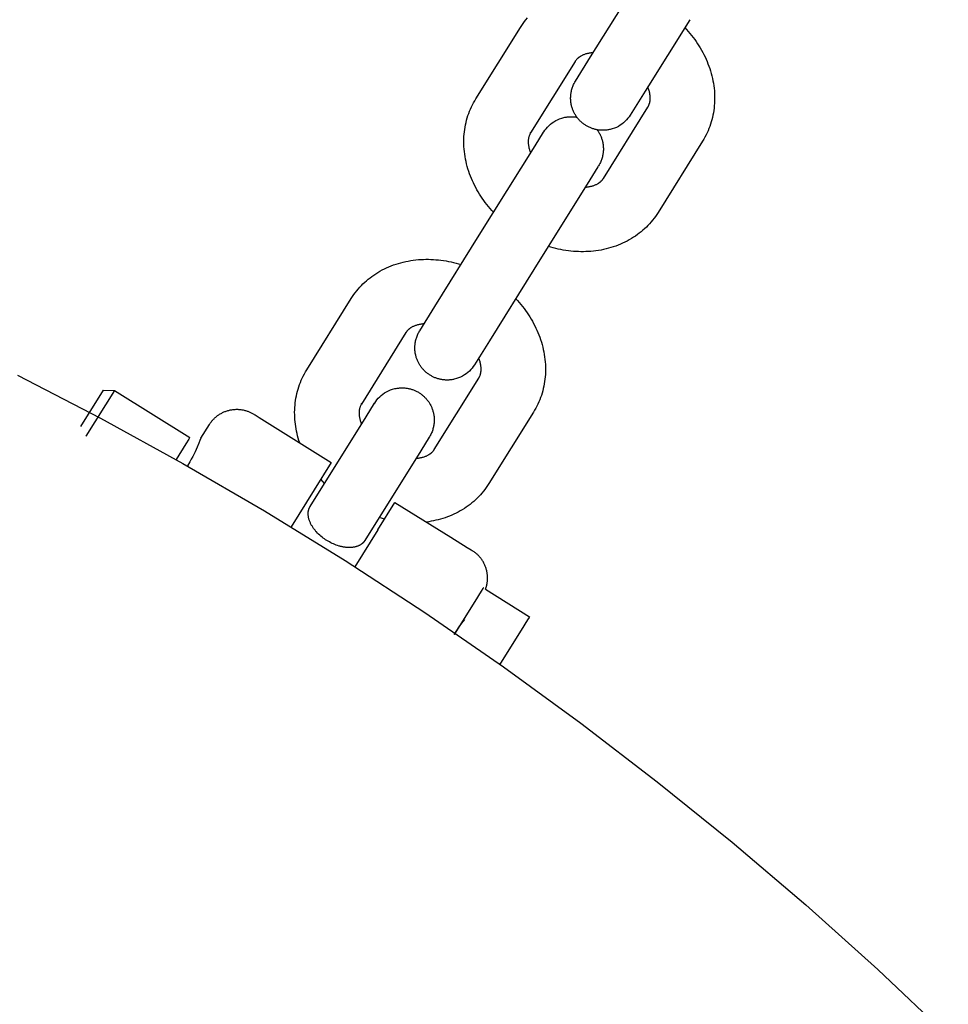
# Model space of a CAD drawing. Units: millimetres. Extents: x -5172 to 5249, y -4755 to 6244.
# Drawn here: x -978 to -892, y -1643 to -1552 of the extents above; entities that cross this region are included whole.
import ezdxf

# ---------------------------------------------------------------- set-up
doc = ezdxf.new("R2010")
doc.units = ezdxf.units.MM
doc.layers.add('Make2D$Visible$Curves', color=7, linetype='Continuous', true_color=0x000000)

msp = doc.modelspace()

# ---------------------------------------------------------------- linework, layer by layer
at = {"layer": 'Make2D$Visible$Curves', "color": 252, "linetype": 'Continuous', "true_color": 0x848484}
for points in [[(-924.996, -1555.123), (-920.85, -1548.481)], [(-931.531, -1552.373), (-931.412, -1552.189), (-931.288, -1552.009), (-931.159, -1551.834), (-931.025, -1551.662), (-930.886, -1551.494)], [(-915.76, -1551.658), (-919.906, -1558.3)], [(-935.677, -1559.016), (-931.531, -1552.373)], [(-916.216, -1552.389), (-916.053, -1552.567), (-915.893, -1552.749), (-915.738, -1552.932), (-915.587, -1553.119), (-915.44, -1553.308), (-915.299, -1553.5), (-915.162, -1553.694), (-915.029, -1553.891), (-914.901, -1554.09), (-914.778, -1554.291), (-914.66, -1554.495), (-914.547, -1554.701), (-914.439, -1554.909), (-914.336, -1555.119), (-914.239, -1555.331), (-914.146, -1555.544), (-914.059, -1555.76), (-913.977, -1555.977), (-913.898, -1556.203), (-913.825, -1556.43), (-913.758, -1556.659), (-913.698, -1556.888), (-913.643, -1557.119), (-913.595, -1557.35), (-913.553, -1557.581), (-913.518, -1557.813), (-913.489, -1558.046), (-913.466, -1558.278), (-913.45, -1558.511), (-913.441, -1558.744), (-913.438, -1558.976), (-913.442, -1559.209), (-913.453, -1559.441), (-913.47, -1559.672), (-913.493, -1559.892), (-913.522, -1560.111), (-913.558, -1560.328), (-913.599, -1560.543), (-913.646, -1560.757), (-913.7, -1560.969), (-913.759, -1561.179), (-913.825, -1561.387), (-913.897, -1561.593), (-913.974, -1561.796), (-914.058, -1561.997), (-914.147, -1562.196), (-914.243, -1562.392), (-914.344, -1562.585), (-914.451, -1562.776), (-914.564, -1562.963)], [(-924.751, -1554.731), (-924.814, -1554.736), (-924.876, -1554.743), (-924.962, -1554.753), (-925.045, -1554.765), (-925.126, -1554.779), (-925.204, -1554.794), (-925.279, -1554.811), (-925.352, -1554.829), (-925.422, -1554.849), (-925.49, -1554.87), (-925.555, -1554.892), (-925.618, -1554.916), (-925.678, -1554.94), (-925.737, -1554.966), (-925.792, -1554.992), (-925.846, -1555.02), (-925.897, -1555.048), (-925.946, -1555.076), (-925.976, -1555.095), (-926.006, -1555.114), (-926.034, -1555.133), (-926.061, -1555.152), (-926.088, -1555.172), (-926.113, -1555.191), (-926.138, -1555.21), (-926.161, -1555.23), (-926.184, -1555.25), (-926.206, -1555.269), (-926.227, -1555.289), (-926.247, -1555.309), (-926.281, -1555.343), (-926.312, -1555.377), (-926.342, -1555.412), (-926.37, -1555.448), (-926.389, -1555.473), (-926.407, -1555.498), (-926.424, -1555.524), (-926.441, -1555.55)], [(-926.396, -1557.368), (-924.996, -1555.123)], [(-926.441, -1555.55), (-930.587, -1562.193)], [(-921.307, -1560.545), (-921.406, -1560.694), (-921.517, -1560.84), (-921.638, -1560.982), (-921.772, -1561.118), (-921.916, -1561.248), (-922.07, -1561.37), (-922.235, -1561.484), (-922.409, -1561.587), (-922.591, -1561.679), (-922.78, -1561.759), (-922.976, -1561.826), (-923.176, -1561.879), (-923.248, -1561.895), (-923.322, -1561.909), (-923.395, -1561.922), (-923.468, -1561.932), (-923.542, -1561.941), (-923.615, -1561.947), (-923.689, -1561.952), (-923.762, -1561.955), (-923.836, -1561.957), (-923.909, -1561.956), (-923.982, -1561.954), (-924.056, -1561.95), (-924.129, -1561.944), (-924.201, -1561.936), (-924.274, -1561.927), (-924.346, -1561.916), (-924.418, -1561.903), (-924.49, -1561.888), (-924.561, -1561.872), (-924.632, -1561.853), (-924.703, -1561.833), (-924.773, -1561.812), (-924.842, -1561.788), (-924.911, -1561.763), (-924.98, -1561.737), (-925.048, -1561.708), (-925.115, -1561.678), (-925.181, -1561.646), (-925.247, -1561.612), (-925.312, -1561.577), (-925.377, -1561.54), (-925.44, -1561.502), (-925.503, -1561.461), (-925.564, -1561.42), (-925.625, -1561.377), (-925.684, -1561.332), (-925.742, -1561.287), (-925.798, -1561.24), (-925.854, -1561.191), (-925.908, -1561.141), (-925.961, -1561.09), (-926.012, -1561.038), (-926.062, -1560.985), (-926.111, -1560.93), (-926.159, -1560.875), (-926.205, -1560.818), (-926.25, -1560.76), (-926.293, -1560.701), (-926.335, -1560.641), (-926.375, -1560.58), (-926.414, -1560.518), (-926.451, -1560.455), (-926.487, -1560.391), (-926.521, -1560.326), (-926.554, -1560.26), (-926.585, -1560.193), (-926.615, -1560.126), (-926.643, -1560.058), (-926.669, -1559.989), (-926.693, -1559.919), (-926.716, -1559.848), (-926.737, -1559.777), (-926.757, -1559.705), (-926.775, -1559.633), (-926.793, -1559.546), (-926.81, -1559.458), (-926.823, -1559.371), (-926.834, -1559.282), (-926.842, -1559.194), (-926.848, -1559.106), (-926.851, -1559.017), (-926.852, -1558.928), (-926.85, -1558.84), (-926.845, -1558.751), (-926.837, -1558.662), (-926.827, -1558.574), (-926.815, -1558.486), (-926.799, -1558.398), (-926.782, -1558.311), (-926.761, -1558.224), (-926.736, -1558.133), (-926.709, -1558.042), (-926.679, -1557.953), (-926.646, -1557.865), (-926.61, -1557.777), (-926.572, -1557.691), (-926.531, -1557.606), (-926.487, -1557.523), (-926.457, -1557.47), (-926.405, -1557.382), (-926.397, -1557.368), (-926.397, -1557.368)], [(-919.654, -1559.786), (-919.638, -1559.76), (-919.623, -1559.733), (-919.608, -1559.705), (-919.594, -1559.677), (-919.574, -1559.637), (-919.556, -1559.594), (-919.539, -1559.551), (-919.523, -1559.506), (-919.514, -1559.479), (-919.505, -1559.451), (-919.497, -1559.423), (-919.49, -1559.394), (-919.482, -1559.364), (-919.476, -1559.334), (-919.469, -1559.302), (-919.464, -1559.27), (-919.458, -1559.237), (-919.454, -1559.203), (-919.45, -1559.169), (-919.446, -1559.134), (-919.442, -1559.077), (-919.439, -1559.019), (-919.438, -1558.958), (-919.439, -1558.897), (-919.441, -1558.833), (-919.446, -1558.768), (-919.453, -1558.701), (-919.461, -1558.633), (-919.472, -1558.563), (-919.485, -1558.491), (-919.501, -1558.417), (-919.518, -1558.342), (-919.539, -1558.266), (-919.562, -1558.187), (-919.588, -1558.107), (-919.616, -1558.026), (-919.638, -1557.967), (-919.661, -1557.908)], [(-934.025, -1569.59), (-934.189, -1569.412), (-934.349, -1569.23), (-934.504, -1569.047), (-934.655, -1568.86), (-934.801, -1568.671), (-934.943, -1568.479), (-935.08, -1568.285), (-935.212, -1568.088), (-935.34, -1567.889), (-935.463, -1567.688), (-935.581, -1567.484), (-935.694, -1567.278), (-935.802, -1567.07), (-935.905, -1566.86), (-936.003, -1566.648), (-936.095, -1566.435), (-936.183, -1566.219), (-936.265, -1566.002), (-936.343, -1565.776), (-936.416, -1565.549), (-936.483, -1565.32), (-936.544, -1565.091), (-936.598, -1564.86), (-936.646, -1564.629), (-936.688, -1564.398), (-936.723, -1564.166), (-936.752, -1563.933), (-936.775, -1563.701), (-936.791, -1563.468), (-936.8, -1563.235), (-936.803, -1563.003), (-936.799, -1562.77), (-936.789, -1562.538), (-936.771, -1562.307), (-936.748, -1562.087), (-936.719, -1561.868), (-936.684, -1561.651), (-936.643, -1561.436), (-936.595, -1561.222), (-936.542, -1561.01), (-936.482, -1560.8), (-936.416, -1560.592), (-936.345, -1560.386), (-936.267, -1560.183), (-936.184, -1559.982), (-936.094, -1559.783), (-935.999, -1559.587), (-935.897, -1559.394), (-935.79, -1559.203), (-935.677, -1559.016)], [(-919.906, -1558.3), (-921.306, -1560.544)], [(-923.8, -1566.429), (-919.654, -1559.786)], [(-930.153, -1563.387), (-929.365, -1562.123), (-929.35, -1562.1), (-929.25, -1561.949), (-929.139, -1561.803), (-929.018, -1561.662), (-928.884, -1561.525), (-928.74, -1561.395), (-928.586, -1561.273), (-928.421, -1561.16), (-928.247, -1561.057), (-928.065, -1560.965), (-927.876, -1560.885), (-927.68, -1560.818), (-927.481, -1560.764), (-927.405, -1560.747), (-927.329, -1560.733), (-927.253, -1560.721), (-927.177, -1560.71), (-927.101, -1560.701), (-927.025, -1560.695), (-926.949, -1560.69), (-926.873, -1560.687), (-926.796, -1560.687), (-926.72, -1560.688), (-926.644, -1560.691), (-926.569, -1560.696), (-926.493, -1560.703), (-926.418, -1560.712), (-926.343, -1560.722), (-926.268, -1560.735)], [(-924.388, -1561.908), (-924.344, -1561.97), (-924.301, -1562.033), (-924.26, -1562.096), (-924.221, -1562.161), (-924.183, -1562.227), (-924.147, -1562.294), (-924.113, -1562.362), (-924.08, -1562.431), (-924.049, -1562.5), (-924.019, -1562.571), (-923.992, -1562.642), (-923.966, -1562.714), (-923.942, -1562.787), (-923.92, -1562.861), (-923.9, -1562.935), (-923.881, -1563.01), (-923.863, -1563.097), (-923.846, -1563.185), (-923.833, -1563.273), (-923.822, -1563.361), (-923.814, -1563.449), (-923.808, -1563.538), (-923.805, -1563.626), (-923.804, -1563.715), (-923.806, -1563.804), (-923.811, -1563.892), (-923.819, -1563.981), (-923.829, -1564.069), (-923.841, -1564.157), (-923.857, -1564.245), (-923.874, -1564.332), (-923.895, -1564.419), (-923.92, -1564.511), (-923.947, -1564.601), (-923.977, -1564.69), (-924.01, -1564.779), (-924.046, -1564.866), (-924.084, -1564.952), (-924.125, -1565.037), (-924.169, -1565.121), (-924.199, -1565.174), (-924.251, -1565.261), (-924.259, -1565.275), (-924.259, -1565.275)], [(-930.559, -1562.146), (-930.59, -1562.205), (-930.619, -1562.261), (-930.644, -1562.315), (-930.668, -1562.367), (-930.689, -1562.417), (-930.708, -1562.466), (-930.725, -1562.514), (-930.74, -1562.56), (-930.753, -1562.607), (-930.765, -1562.653), (-930.775, -1562.698), (-930.783, -1562.744), (-930.789, -1562.791), (-930.795, -1562.838), (-930.799, -1562.886), (-930.801, -1562.935), (-930.803, -1562.988), (-930.803, -1563.043), (-930.802, -1563.099), (-930.799, -1563.157), (-930.795, -1563.216), (-930.789, -1563.276), (-930.781, -1563.338), (-930.772, -1563.401), (-930.76, -1563.466), (-930.747, -1563.531), (-930.732, -1563.599), (-930.715, -1563.667), (-930.696, -1563.737), (-930.675, -1563.808), (-930.651, -1563.88), (-930.625, -1563.954), (-930.603, -1564.012), (-930.58, -1564.071)], [(-930.587, -1562.193), (-930.576, -1562.174), (-930.565, -1562.155), (-930.554, -1562.136), (-930.543, -1562.116)], [(-935.361, -1571.73), (-930.153, -1563.387)], [(-914.564, -1562.963), (-918.711, -1569.606)], [(-924.26, -1565.277), (-924.275, -1565.3), (-924.307, -1565.351), (-925.063, -1566.564)], [(-924.26, -1565.276), (-924.26, -1565.277)], [(-925.49, -1567.248), (-925.427, -1567.243), (-925.365, -1567.237), (-925.279, -1567.226), (-925.196, -1567.214), (-925.116, -1567.201), (-925.038, -1567.185), (-924.963, -1567.168), (-924.89, -1567.15), (-924.819, -1567.13), (-924.752, -1567.109), (-924.686, -1567.087), (-924.623, -1567.063), (-924.563, -1567.039), (-924.505, -1567.013), (-924.449, -1566.987), (-924.395, -1566.959), (-924.344, -1566.931), (-924.295, -1566.903), (-924.265, -1566.884), (-924.236, -1566.865), (-924.207, -1566.846), (-924.18, -1566.827), (-924.154, -1566.808), (-924.128, -1566.788), (-924.104, -1566.769), (-924.08, -1566.749), (-924.058, -1566.73), (-924.036, -1566.71), (-924.015, -1566.69), (-923.994, -1566.67), (-923.961, -1566.636), (-923.929, -1566.602), (-923.9, -1566.567), (-923.871, -1566.531), (-923.853, -1566.506), (-923.835, -1566.481), (-923.817, -1566.455), (-923.8, -1566.429)], [(-925.063, -1566.564), (-930.271, -1574.907)], [(-918.711, -1569.606), (-918.829, -1569.79), (-918.953, -1569.97), (-919.082, -1570.146), (-919.216, -1570.317), (-919.355, -1570.485), (-919.499, -1570.648), (-919.648, -1570.808), (-919.801, -1570.962), (-919.959, -1571.113), (-920.122, -1571.258), (-920.289, -1571.399), (-920.46, -1571.536), (-920.635, -1571.668), (-920.815, -1571.795), (-920.999, -1571.917), (-921.186, -1572.034), (-921.387, -1572.152), (-921.59, -1572.263), (-921.797, -1572.369), (-922.007, -1572.468), (-922.221, -1572.562), (-922.437, -1572.65), (-922.656, -1572.732), (-922.877, -1572.808), (-923.101, -1572.878), (-923.327, -1572.942), (-923.556, -1573.001), (-923.787, -1573.053), (-924.02, -1573.099), (-924.254, -1573.14), (-924.491, -1573.174), (-924.729, -1573.203), (-924.96, -1573.224), (-925.191, -1573.241), (-925.424, -1573.251), (-925.657, -1573.257), (-925.891, -1573.256), (-926.125, -1573.251), (-926.36, -1573.239), (-926.595, -1573.223), (-926.83, -1573.201), (-927.065, -1573.174), (-927.3, -1573.141), (-927.535, -1573.103), (-927.769, -1573.06), (-928.003, -1573.012), (-928.237, -1572.958), (-928.47, -1572.9), (-928.703, -1572.836), (-928.935, -1572.767)], [(-939.507, -1578.373), (-935.361, -1571.73)], [(-947.286, -1577.615), (-947.167, -1577.431), (-947.043, -1577.251), (-946.914, -1577.075), (-946.78, -1576.904), (-946.641, -1576.736), (-946.497, -1576.573), (-946.348, -1576.413), (-946.195, -1576.259), (-946.037, -1576.108), (-945.874, -1575.963), (-945.708, -1575.822), (-945.536, -1575.685), (-945.361, -1575.553), (-945.181, -1575.426), (-944.998, -1575.304), (-944.81, -1575.187), (-944.61, -1575.069), (-944.406, -1574.958), (-944.199, -1574.852), (-943.989, -1574.753), (-943.776, -1574.659), (-943.56, -1574.571), (-943.341, -1574.489), (-943.119, -1574.413), (-942.895, -1574.343), (-942.669, -1574.279), (-942.44, -1574.22), (-942.209, -1574.168), (-941.977, -1574.122), (-941.742, -1574.081), (-941.506, -1574.047), (-941.268, -1574.018), (-941.037, -1573.997), (-940.805, -1573.98), (-940.572, -1573.97), (-940.339, -1573.964), (-940.105, -1573.965), (-939.871, -1573.97), (-939.637, -1573.982), (-939.402, -1573.998), (-939.167, -1574.02), (-938.932, -1574.047), (-938.697, -1574.08), (-938.462, -1574.118), (-938.227, -1574.161), (-937.993, -1574.209), (-937.759, -1574.263), (-937.526, -1574.321), (-937.293, -1574.385), (-937.061, -1574.454)], [(-930.271, -1574.907), (-934.417, -1581.549)], [(-951.432, -1584.258), (-947.286, -1577.615)], [(-940.907, -1580.617), (-939.507, -1578.373)], [(-931.971, -1577.631), (-931.807, -1577.809), (-931.648, -1577.991), (-931.492, -1578.174), (-931.342, -1578.361), (-931.195, -1578.55), (-931.054, -1578.742), (-930.916, -1578.936), (-930.784, -1579.133), (-930.656, -1579.332), (-930.533, -1579.533), (-930.415, -1579.737), (-930.302, -1579.943), (-930.194, -1580.151), (-930.091, -1580.361), (-929.993, -1580.573), (-929.901, -1580.786), (-929.814, -1581.002), (-929.732, -1581.219), (-929.653, -1581.445), (-929.58, -1581.672), (-929.513, -1581.901), (-929.453, -1582.13), (-929.398, -1582.361), (-929.35, -1582.592), (-929.308, -1582.823), (-929.273, -1583.055), (-929.244, -1583.288), (-929.221, -1583.52), (-929.205, -1583.753), (-929.196, -1583.986), (-929.193, -1584.218), (-929.197, -1584.451), (-929.208, -1584.683), (-929.225, -1584.914), (-929.248, -1585.134), (-929.277, -1585.353), (-929.312, -1585.57), (-929.354, -1585.785), (-929.401, -1585.999), (-929.455, -1586.211), (-929.514, -1586.421), (-929.58, -1586.629), (-929.652, -1586.835), (-929.729, -1587.038), (-929.813, -1587.239), (-929.902, -1587.438), (-929.998, -1587.634), (-930.099, -1587.827), (-930.206, -1588.018), (-930.319, -1588.205)], [(-940.506, -1579.973), (-940.569, -1579.978), (-940.631, -1579.984), (-940.717, -1579.995), (-940.8, -1580.007), (-940.881, -1580.02), (-940.958, -1580.036), (-941.034, -1580.053), (-941.107, -1580.071), (-941.177, -1580.091), (-941.245, -1580.112), (-941.31, -1580.134), (-941.373, -1580.158), (-941.433, -1580.182), (-941.492, -1580.208), (-941.547, -1580.234), (-941.601, -1580.262), (-941.652, -1580.29), (-941.701, -1580.318), (-941.731, -1580.337), (-941.761, -1580.356), (-941.789, -1580.375), (-941.816, -1580.394), (-941.843, -1580.414), (-941.868, -1580.433), (-941.892, -1580.452), (-941.916, -1580.472), (-941.939, -1580.492), (-941.961, -1580.511), (-941.982, -1580.531), (-942.002, -1580.551), (-942.035, -1580.585), (-942.067, -1580.619), (-942.097, -1580.654), (-942.125, -1580.69), (-942.144, -1580.715), (-942.162, -1580.74), (-942.179, -1580.766), (-942.196, -1580.792)], [(-942.196, -1580.792), (-946.342, -1587.435)], [(-935.818, -1583.794), (-935.917, -1583.943), (-936.028, -1584.089), (-936.15, -1584.231), (-936.283, -1584.367), (-936.427, -1584.497), (-936.581, -1584.619), (-936.746, -1584.733), (-936.92, -1584.836), (-937.102, -1584.928), (-937.291, -1585.008), (-937.487, -1585.075), (-937.687, -1585.129), (-937.759, -1585.144), (-937.833, -1585.159), (-937.906, -1585.171), (-937.979, -1585.181), (-938.053, -1585.19), (-938.126, -1585.196), (-938.2, -1585.201), (-938.273, -1585.204), (-938.347, -1585.206), (-938.42, -1585.205), (-938.494, -1585.203), (-938.567, -1585.199), (-938.64, -1585.193), (-938.713, -1585.185), (-938.785, -1585.176), (-938.857, -1585.165), (-938.929, -1585.152), (-939.001, -1585.137), (-939.072, -1585.121), (-939.143, -1585.102), (-939.214, -1585.083), (-939.284, -1585.061), (-939.353, -1585.038), (-939.422, -1585.012), (-939.491, -1584.986), (-939.559, -1584.957), (-939.626, -1584.927), (-939.692, -1584.895), (-939.758, -1584.862), (-939.823, -1584.826), (-939.888, -1584.789), (-939.951, -1584.751), (-940.014, -1584.711), (-940.075, -1584.669), (-940.136, -1584.626), (-940.195, -1584.582), (-940.253, -1584.536), (-940.309, -1584.489), (-940.365, -1584.44), (-940.419, -1584.391), (-940.472, -1584.34), (-940.523, -1584.287), (-940.573, -1584.234), (-940.622, -1584.179), (-940.67, -1584.124), (-940.716, -1584.067), (-940.761, -1584.009), (-940.804, -1583.95), (-940.846, -1583.89), (-940.886, -1583.829), (-940.925, -1583.767), (-940.962, -1583.704), (-940.998, -1583.64), (-941.032, -1583.575), (-941.065, -1583.509), (-941.096, -1583.443), (-941.126, -1583.375), (-941.154, -1583.307), (-941.18, -1583.238), (-941.204, -1583.168), (-941.227, -1583.098), (-941.249, -1583.026), (-941.268, -1582.955), (-941.286, -1582.882), (-941.305, -1582.795), (-941.321, -1582.708), (-941.334, -1582.62), (-941.345, -1582.532), (-941.354, -1582.443), (-941.359, -1582.355), (-941.362, -1582.266), (-941.363, -1582.177), (-941.361, -1582.089), (-941.356, -1582), (-941.348, -1581.912), (-941.338, -1581.823), (-941.326, -1581.735), (-941.311, -1581.647), (-941.293, -1581.56), (-941.272, -1581.473), (-941.248, -1581.382), (-941.22, -1581.291), (-941.19, -1581.202), (-941.157, -1581.114), (-941.121, -1581.027), (-941.083, -1580.94), (-941.042, -1580.855), (-940.998, -1580.772), (-940.968, -1580.719), (-940.916, -1580.631), (-940.908, -1580.617), (-940.908, -1580.617)], [(-934.417, -1581.549), (-935.818, -1583.794)], [(-935.409, -1585.028), (-935.393, -1585.002), (-935.378, -1584.975), (-935.363, -1584.947), (-935.348, -1584.919), (-935.329, -1584.878), (-935.311, -1584.836), (-935.293, -1584.793), (-935.277, -1584.748), (-935.269, -1584.721), (-935.26, -1584.693), (-935.252, -1584.665), (-935.245, -1584.636), (-935.237, -1584.606), (-935.231, -1584.576), (-935.224, -1584.544), (-935.219, -1584.512), (-935.213, -1584.479), (-935.209, -1584.445), (-935.204, -1584.411), (-935.201, -1584.375), (-935.197, -1584.319), (-935.194, -1584.26), (-935.193, -1584.2), (-935.194, -1584.139), (-935.196, -1584.075), (-935.201, -1584.01), (-935.207, -1583.943), (-935.216, -1583.875), (-935.227, -1583.805), (-935.24, -1583.733), (-935.255, -1583.659), (-935.273, -1583.584), (-935.294, -1583.507), (-935.317, -1583.429), (-935.343, -1583.349), (-935.371, -1583.267), (-935.393, -1583.209), (-935.416, -1583.15)], [(-952.086, -1591.054), (-952.156, -1590.839), (-952.221, -1590.623), (-952.28, -1590.406), (-952.334, -1590.188), (-952.382, -1589.969), (-952.424, -1589.75), (-952.46, -1589.53), (-952.491, -1589.31), (-952.516, -1589.09), (-952.536, -1588.869), (-952.549, -1588.649), (-952.556, -1588.428), (-952.558, -1588.208), (-952.553, -1587.988), (-952.543, -1587.768), (-952.526, -1587.549), (-952.503, -1587.329), (-952.474, -1587.11), (-952.439, -1586.893), (-952.397, -1586.678), (-952.35, -1586.464), (-952.296, -1586.252), (-952.237, -1586.042), (-952.171, -1585.834), (-952.1, -1585.628), (-952.022, -1585.425), (-951.938, -1585.224), (-951.849, -1585.025), (-951.754, -1584.829), (-951.652, -1584.636), (-951.545, -1584.445), (-951.432, -1584.258)], [(-939.555, -1591.671), (-935.409, -1585.028)], [(-945.908, -1588.629), (-945.12, -1587.365), (-945.105, -1587.342), (-945.005, -1587.191), (-944.894, -1587.045), (-944.772, -1586.904), (-944.639, -1586.767), (-944.495, -1586.637), (-944.341, -1586.515), (-944.176, -1586.402), (-944.002, -1586.298), (-943.82, -1586.206), (-943.631, -1586.127), (-943.435, -1586.059), (-943.235, -1586.006), (-943.162, -1585.99), (-943.089, -1585.976), (-943.016, -1585.964), (-942.943, -1585.953), (-942.869, -1585.945), (-942.796, -1585.938), (-942.722, -1585.933), (-942.649, -1585.93), (-942.575, -1585.929), (-942.502, -1585.929), (-942.428, -1585.931), (-942.355, -1585.936), (-942.282, -1585.941), (-942.209, -1585.949), (-942.137, -1585.958), (-942.065, -1585.97), (-941.993, -1585.983), (-941.921, -1585.997), (-941.85, -1586.014), (-941.779, -1586.032), (-941.708, -1586.052), (-941.638, -1586.073), (-941.569, -1586.097), (-941.5, -1586.122), (-941.431, -1586.149), (-941.363, -1586.177), (-941.296, -1586.207), (-941.23, -1586.239), (-941.164, -1586.273), (-941.099, -1586.308), (-941.034, -1586.345), (-940.971, -1586.384), (-940.908, -1586.424), (-940.847, -1586.465), (-940.786, -1586.508), (-940.727, -1586.553), (-940.669, -1586.599), (-940.613, -1586.646), (-940.557, -1586.694), (-940.503, -1586.744), (-940.45, -1586.795), (-940.399, -1586.847), (-940.348, -1586.9), (-940.3, -1586.955), (-940.252, -1587.011), (-940.206, -1587.068), (-940.161, -1587.126), (-940.118, -1587.185), (-940.076, -1587.245), (-940.036, -1587.306), (-939.997, -1587.368), (-939.96, -1587.431), (-939.924, -1587.495), (-939.89, -1587.56), (-939.857, -1587.625), (-939.826, -1587.692), (-939.796, -1587.759), (-939.768, -1587.828), (-939.742, -1587.897), (-939.718, -1587.966), (-939.695, -1588.037), (-939.673, -1588.108), (-939.654, -1588.18), (-939.636, -1588.252), (-939.617, -1588.339), (-939.601, -1588.427), (-939.588, -1588.515), (-939.577, -1588.603), (-939.568, -1588.691), (-939.563, -1588.78), (-939.56, -1588.868), (-939.559, -1588.957), (-939.561, -1589.046), (-939.566, -1589.134), (-939.573, -1589.223), (-939.584, -1589.311), (-939.596, -1589.399), (-939.611, -1589.487), (-939.629, -1589.574), (-939.65, -1589.661), (-939.674, -1589.753), (-939.702, -1589.843), (-939.732, -1589.932), (-939.765, -1590.021), (-939.801, -1590.108), (-939.839, -1590.194), (-939.88, -1590.279), (-939.924, -1590.363), (-939.954, -1590.416), (-940.006, -1590.503), (-940.014, -1590.517), (-940.014, -1590.517)], [(-946.314, -1587.388), (-946.345, -1587.447), (-946.373, -1587.503), (-946.399, -1587.557), (-946.423, -1587.609), (-946.444, -1587.659), (-946.463, -1587.708), (-946.48, -1587.755), (-946.495, -1587.802), (-946.508, -1587.849), (-946.52, -1587.894), (-946.53, -1587.94), (-946.538, -1587.986), (-946.544, -1588.033), (-946.55, -1588.08), (-946.554, -1588.127), (-946.556, -1588.177), (-946.558, -1588.23), (-946.558, -1588.285), (-946.557, -1588.341), (-946.554, -1588.399), (-946.55, -1588.458), (-946.544, -1588.518), (-946.536, -1588.58), (-946.527, -1588.643), (-946.515, -1588.708), (-946.502, -1588.773), (-946.487, -1588.84), (-946.47, -1588.909), (-946.451, -1588.979), (-946.429, -1589.05), (-946.406, -1589.122), (-946.38, -1589.195), (-946.358, -1589.254), (-946.335, -1589.313)], [(-946.342, -1587.435), (-946.33, -1587.416), (-946.319, -1587.397), (-946.309, -1587.378), (-946.298, -1587.358)], [(-930.319, -1588.205), (-934.465, -1594.848)], [(-951.116, -1596.972), (-945.908, -1588.629)], [(-940.015, -1590.519), (-940.818, -1591.805)], [(-940.015, -1590.518), (-940.015, -1590.519)], [(-940.818, -1591.805), (-946.026, -1600.149)], [(-941.245, -1592.489), (-941.182, -1592.484), (-941.12, -1592.478), (-941.034, -1592.468), (-940.951, -1592.456), (-940.871, -1592.442), (-940.793, -1592.427), (-940.717, -1592.41), (-940.645, -1592.392), (-940.574, -1592.372), (-940.507, -1592.351), (-940.441, -1592.329), (-940.378, -1592.305), (-940.318, -1592.281), (-940.26, -1592.255), (-940.204, -1592.229), (-940.15, -1592.201), (-940.099, -1592.173), (-940.05, -1592.145), (-940.02, -1592.126), (-939.991, -1592.107), (-939.962, -1592.088), (-939.935, -1592.069), (-939.909, -1592.049), (-939.883, -1592.03), (-939.859, -1592.011), (-939.835, -1591.991), (-939.812, -1591.971), (-939.791, -1591.952), (-939.769, -1591.932), (-939.749, -1591.912), (-939.716, -1591.878), (-939.684, -1591.844), (-939.654, -1591.809), (-939.626, -1591.773), (-939.608, -1591.748), (-939.589, -1591.723), (-939.572, -1591.697), (-939.555, -1591.671)], [(-949.78, -1594.832), (-949.944, -1594.654), (-950.128, -1594.444)], [(-934.465, -1594.848), (-934.584, -1595.032), (-934.708, -1595.212), (-934.837, -1595.387), (-934.971, -1595.559), (-935.11, -1595.727), (-935.254, -1595.89), (-935.403, -1596.049), (-935.556, -1596.204), (-935.714, -1596.354), (-935.877, -1596.5), (-936.044, -1596.641), (-936.215, -1596.778), (-936.39, -1596.91), (-936.57, -1597.037), (-936.754, -1597.159), (-936.941, -1597.276), (-937.131, -1597.388), (-937.324, -1597.494), (-937.519, -1597.594), (-937.718, -1597.69), (-937.919, -1597.78), (-938.123, -1597.865), (-938.33, -1597.945), (-938.539, -1598.019), (-938.75, -1598.088), (-938.963, -1598.151), (-939.179, -1598.21), (-939.396, -1598.263), (-939.615, -1598.31), (-939.836, -1598.353), (-940.059, -1598.389), (-940.283, -1598.421)], [(-946.026, -1600.149), (-946.037, -1600.166), (-946.048, -1600.184), (-946.06, -1600.201), (-946.072, -1600.218), (-946.085, -1600.235), (-946.098, -1600.251), (-946.111, -1600.268), (-946.125, -1600.285), (-946.139, -1600.301), (-946.153, -1600.317), (-946.168, -1600.333), (-946.183, -1600.349), (-946.199, -1600.365), (-946.215, -1600.38), (-946.231, -1600.395), (-946.248, -1600.41), (-946.265, -1600.425), (-946.283, -1600.44), (-946.301, -1600.454), (-946.319, -1600.468), (-946.338, -1600.482), (-946.357, -1600.496), (-946.376, -1600.51), (-946.396, -1600.523), (-946.437, -1600.549), (-946.479, -1600.574), (-946.523, -1600.597), (-946.568, -1600.62), (-946.615, -1600.641), (-946.663, -1600.662), (-946.713, -1600.681), (-946.764, -1600.698), (-946.816, -1600.715), (-946.87, -1600.73), (-946.925, -1600.744), (-946.981, -1600.756), (-947.039, -1600.767), (-947.097, -1600.777), (-947.157, -1600.785), (-947.218, -1600.791), (-947.279, -1600.796), (-947.342, -1600.8), (-947.405, -1600.802), (-947.47, -1600.803), (-947.535, -1600.802), (-947.601, -1600.8), (-947.667, -1600.796), (-947.734, -1600.79), (-947.801, -1600.784), (-947.869, -1600.775), (-947.937, -1600.766), (-948.005, -1600.754), (-948.074, -1600.742), (-948.142, -1600.728), (-948.211, -1600.713), (-948.279, -1600.696), (-948.348, -1600.678), (-948.416, -1600.659), (-948.553, -1600.617), (-948.687, -1600.57), (-948.82, -1600.519), (-948.951, -1600.464), (-949.079, -1600.406), (-949.204, -1600.344), (-949.326, -1600.28), (-949.444, -1600.212), (-949.559, -1600.143), (-949.671, -1600.071), (-949.783, -1599.994), (-949.895, -1599.913), (-950.005, -1599.828), (-950.114, -1599.738), (-950.221, -1599.645), (-950.325, -1599.548), (-950.426, -1599.447), (-950.524, -1599.344), (-950.571, -1599.291), (-950.617, -1599.237), (-950.662, -1599.182), (-950.706, -1599.128), (-950.749, -1599.072), (-950.79, -1599.016), (-950.83, -1598.96), (-950.869, -1598.903), (-950.906, -1598.846), (-950.942, -1598.788), (-950.976, -1598.73), (-951.009, -1598.672), (-951.04, -1598.614), (-951.069, -1598.556), (-951.097, -1598.498), (-951.123, -1598.44), (-951.147, -1598.383), (-951.169, -1598.325), (-951.19, -1598.267), (-951.209, -1598.21), (-951.226, -1598.153), (-951.241, -1598.097), (-951.255, -1598.041), (-951.267, -1597.986), (-951.277, -1597.931), (-951.285, -1597.876), (-951.292, -1597.823), (-951.296, -1597.77), (-951.299, -1597.718), (-951.301, -1597.666), (-951.3, -1597.615), (-951.298, -1597.566), (-951.295, -1597.517), (-951.289, -1597.469), (-951.286, -1597.445), (-951.282, -1597.422), (-951.278, -1597.399), (-951.274, -1597.376), (-951.269, -1597.353), (-951.264, -1597.331), (-951.259, -1597.308), (-951.253, -1597.286), (-951.247, -1597.265), (-951.24, -1597.243), (-951.233, -1597.222), (-951.226, -1597.201), (-951.219, -1597.181), (-951.211, -1597.16), (-951.203, -1597.14), (-951.194, -1597.121), (-951.185, -1597.101), (-951.176, -1597.082), (-951.167, -1597.063), (-951.157, -1597.044), (-951.147, -1597.026), (-951.137, -1597.007), (-951.126, -1596.99), (-951.116, -1596.972)], [(-944.189, -1598.151), (-944.458, -1598.078), (-944.69, -1598.009)]]:
    msp.add_lwpolyline(points, dxfattribs=at)
at = {"layer": 'Make2D$Visible$Curves', "color": 18, "lineweight": -3, "true_color": 0x000000}
msp.add_lwpolyline([(-978.386, -1584.749), (-970.649, -1588.749), (-962.977, -1592.961), (-955.379, -1597.384), (-947.862, -1602.016), (-940.436, -1606.856), (-933.109, -1611.901), (-925.888, -1617.148), (-918.783, -1622.595), (-911.801, -1628.236), (-904.951, -1634.068), (-898.239, -1640.086), (-891.674, -1646.286)], dxfattribs=at)
at = {"layer": 'Make2D$Visible$Curves', "color": 18, "linetype": 'Continuous', "true_color": 0x000000}
for points in [[(-972.468, -1589.532), (-972.468, -1589.532), (-970.35, -1586.138), (-970.35, -1586.138)], [(-969.351, -1586.173), (-969.351, -1586.173), (-971.998, -1590.414), (-971.998, -1590.414)], [(-970.35, -1586.138), (-969.351, -1586.173)], [(-969.351, -1586.173), (-962.323, -1590.559)], [(-960.498, -1589.34), (-960.462, -1589.284), (-960.425, -1589.229), (-960.386, -1589.173), (-960.345, -1589.118), (-960.303, -1589.064), (-960.259, -1589.01), (-960.214, -1588.956), (-960.167, -1588.904), (-960.118, -1588.852), (-960.068, -1588.801), (-960.016, -1588.751), (-959.963, -1588.701), (-959.908, -1588.653), (-959.852, -1588.606), (-959.794, -1588.56), (-959.735, -1588.515), (-959.674, -1588.472), (-959.612, -1588.429), (-959.549, -1588.388), (-959.484, -1588.349), (-959.419, -1588.311), (-959.352, -1588.275), (-959.283, -1588.24), (-959.214, -1588.207), (-959.144, -1588.175), (-959.073, -1588.146), (-959.001, -1588.118), (-958.928, -1588.092), (-958.854, -1588.067), (-958.78, -1588.045), (-958.705, -1588.025), (-958.63, -1588.006), (-958.554, -1587.99), (-958.478, -1587.975), (-958.401, -1587.962), (-958.324, -1587.952), (-958.247, -1587.943), (-958.17, -1587.937), (-958.093, -1587.932), (-958.016, -1587.93), (-957.94, -1587.929), (-957.863, -1587.93), (-957.787, -1587.933), (-957.711, -1587.939), (-957.636, -1587.946), (-957.561, -1587.955), (-957.487, -1587.965), (-957.413, -1587.978), (-957.34, -1587.992), (-957.268, -1588.008), (-957.197, -1588.026), (-957.126, -1588.045), (-957.057, -1588.066), (-956.988, -1588.088), (-956.921, -1588.112), (-956.854, -1588.137), (-956.789, -1588.164), (-956.725, -1588.192), (-956.662, -1588.221), (-956.6, -1588.251), (-956.539, -1588.283), (-956.48, -1588.316), (-956.422, -1588.349), (-956.365, -1588.384)], [(-956.365, -1588.384), (-956.365, -1588.384), (-956.364, -1588.384), (-956.363, -1588.385), (-956.358, -1588.388), (-956.336, -1588.402), (-956.247, -1588.457), (-955.878, -1588.688), (-954.366, -1589.632), (-949.154, -1592.884)], [(-961.292, -1590.613), (-960.498, -1589.34)], [(-962.323, -1590.559), (-962.323, -1590.559), (-962.323, -1590.559), (-962.324, -1590.559), (-962.325, -1590.561), (-962.328, -1590.567), (-962.344, -1590.593), (-962.412, -1590.701), (-962.693, -1591.151), (-963.602, -1592.608)], [(-961.377, -1590.831), (-961.483, -1591.094), (-961.63, -1591.439)], [(-961.292, -1590.613), (-961.292, -1590.613), (-961.292, -1590.613), (-961.292, -1590.613), (-961.377, -1590.831)], [(-961.63, -1591.439), (-961.835, -1591.884), (-962.054, -1592.32)], [(-962.054, -1592.32), (-962.189, -1592.574), (-962.329, -1592.825), (-962.552, -1593.202)], [(-949.154, -1592.884), (-949.154, -1592.884), (-950.743, -1595.429)], [(-950.743, -1595.429), (-952.898, -1598.883)], [(-944.804, -1599.136), (-943.216, -1596.591), (-943.216, -1596.591)], [(-943.216, -1596.591), (-938.004, -1599.844), (-936.492, -1600.788), (-936.123, -1601.018), (-936.034, -1601.073), (-936.012, -1601.087), (-936.007, -1601.09), (-936.006, -1601.091), (-936.005, -1601.091), (-936.005, -1601.091)], [(-944.804, -1599.136), (-946.96, -1602.59)], [(-934.779, -1604.674), (-934.745, -1604.576), (-934.714, -1604.476), (-934.699, -1604.426), (-934.686, -1604.375), (-934.673, -1604.323), (-934.662, -1604.271), (-934.651, -1604.219), (-934.641, -1604.166), (-934.632, -1604.113), (-934.624, -1604.06), (-934.617, -1604.006), (-934.61, -1603.952), (-934.605, -1603.898), (-934.601, -1603.843), (-934.597, -1603.789), (-934.595, -1603.734), (-934.594, -1603.679), (-934.594, -1603.623), (-934.594, -1603.568), (-934.596, -1603.513), (-934.599, -1603.457), (-934.603, -1603.402), (-934.608, -1603.346), (-934.614, -1603.291), (-934.621, -1603.235), (-934.629, -1603.18), (-934.638, -1603.125), (-934.648, -1603.07), (-934.659, -1603.015), (-934.671, -1602.96), (-934.689, -1602.885), (-934.71, -1602.81), (-934.732, -1602.735), (-934.756, -1602.662), (-934.782, -1602.589), (-934.81, -1602.517), (-934.84, -1602.446), (-934.871, -1602.376), (-934.905, -1602.306), (-934.939, -1602.238), (-934.976, -1602.171), (-935.014, -1602.105), (-935.053, -1602.041), (-935.094, -1601.977), (-935.136, -1601.915), (-935.18, -1601.855), (-935.225, -1601.796), (-935.271, -1601.738), (-935.318, -1601.682), (-935.366, -1601.627), (-935.415, -1601.573), (-935.466, -1601.522), (-935.517, -1601.472), (-935.569, -1601.423), (-935.621, -1601.376), (-935.675, -1601.331), (-935.728, -1601.287), (-935.783, -1601.244), (-935.838, -1601.204), (-935.893, -1601.165), (-935.949, -1601.127), (-936.005, -1601.091)], [(-934.983, -1604.547), (-934.983, -1604.547), (-934.983, -1604.547), (-934.983, -1604.548), (-934.985, -1604.551), (-934.994, -1604.564), (-935.028, -1604.619), (-935.173, -1604.851), (-935.775, -1605.817), (-937.688, -1608.882)], [(-934.779, -1604.674), (-930.677, -1607.234)], [(-937.688, -1608.882), (-937.462, -1608.53), (-937.225, -1608.184), (-936.978, -1607.844), (-936.721, -1607.511)], [(-930.677, -1607.234), (-930.677, -1607.234), (-930.677, -1607.235), (-930.678, -1607.235), (-930.68, -1607.239), (-930.688, -1607.252), (-930.722, -1607.307), (-930.867, -1607.539), (-931.469, -1608.504), (-933.383, -1611.569)], [(-933.383, -1611.569), (-933.443, -1611.665)]]:
    msp.add_lwpolyline(points, dxfattribs=at)

doc.saveas('drawing.dxf')
